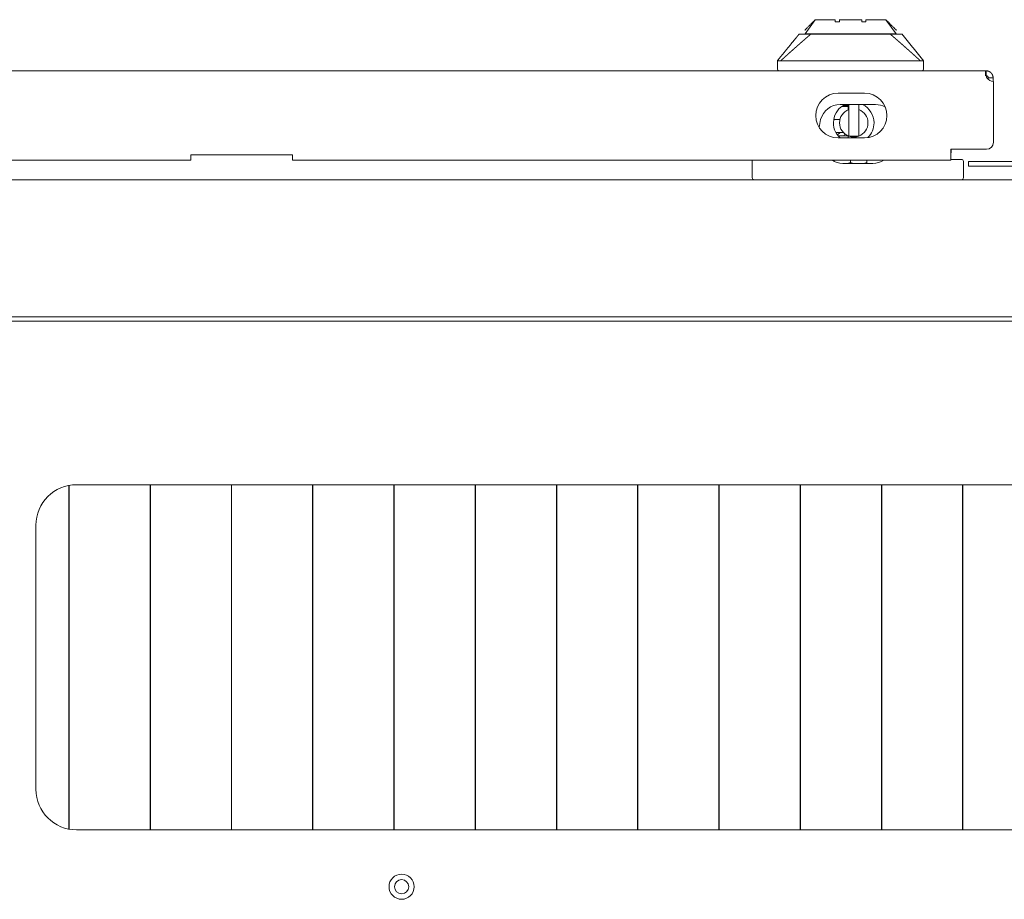
# Model space of a CAD drawing. Units: millimetres. Extents: x 942 to 10018, y 348 to 6486.
# Drawn here: x 4073 to 4316, y 6268 to 6485 of the extents above; entities that cross this region are included whole.
import ezdxf

# ---------------------------------------------------------------- set-up
doc = ezdxf.new("R2010")
doc.units = ezdxf.units.MM
doc.layers.add('Trimetric', color=7, linetype='Continuous')

msp = doc.modelspace()

# ---------------------------------------------------------------- linework, layer by layer
at = {"layer": 'Trimetric', "color": 3, "linetype": 'Continuous', "lineweight": 18}
for p, q in [((4269.12, 6485.1), (4266.61, 6481.6)), ((4289.01, 6481.6), (4286.51, 6485.1)), ((4266.97, 6482.96), (4266.61, 6482.6)), ((4266.61, 6482.6), (4266.61, 6482.46)), ((4266.61, 6481.6), (4266.61, 6481.5)), ((4288.66, 6482.96), (4289.01, 6482.6)), ((4289.01, 6482.6), (4289.01, 6482.46)), ((4289.01, 6481.5), (4289.01, 6481.6)), ((4259.81, 6475), (4259.81, 6473)), ((4295.81, 6473), (4295.81, 6475)), ((4275.81, 6463.84), (4275.81, 6463.7)), ((4276.06, 6464), (4277.21, 6464)), ((4277.21, 6463.7), (4275.61, 6463.7)), ((4277.36, 6462.97), (4277.36, 6456.43)), ((4279.86, 6456.43), (4279.86, 6462.97)), ((4275.21, 6460.5), (4273.68, 6460.5)), ((4275.21, 6460.5), (4273.68, 6460.5)), ((4274.23, 6457.3), (4276.07, 6457.3)), ((4275.24, 6457.3), (4274.59, 6456.74)), ((4276.43, 6457.03), (4276.14, 6456.5)), ((4277.36, 6456.43), (4279.86, 6456.43)), ((4273.81, 6450.16), (4273.81, 6450.5)), ((4277.81, 6449.9), (4277.81, 6450.5)), ((4281.81, 6450.5), (4281.81, 6449.9)), ((4085.4, 6285.78), (4085.4, 6370.41)), ((4085.48, 6370.43), (4085.48, 6285.77)), ((4105.4, 6285.6), (4105.4, 6370.6)), ((4105.48, 6370.6), (4105.48, 6285.6)), ((4125.4, 6285.6), (4125.4, 6370.6)), ((4125.48, 6370.6), (4125.48, 6285.6)), ((4145.4, 6285.6), (4145.4, 6370.6)), ((4145.48, 6370.6), (4145.48, 6285.6)), ((4165.4, 6285.6), (4165.4, 6370.6)), ((4165.48, 6370.6), (4165.48, 6285.6)), ((4185.4, 6285.6), (4185.4, 6370.6)), ((4185.48, 6370.6), (4185.48, 6285.6)), ((4205.4, 6285.6), (4205.4, 6370.6)), ((4205.48, 6370.6), (4205.48, 6285.6)), ((4225.4, 6285.6), (4225.4, 6370.6)), ((4225.48, 6370.6), (4225.48, 6285.6)), ((4245.4, 6285.6), (4245.4, 6370.6)), ((4245.48, 6370.6), (4245.48, 6285.6)), ((4265.4, 6285.6), (4265.4, 6370.6)), ((4265.48, 6370.6), (4265.48, 6285.6)), ((4285.4, 6285.6), (4285.4, 6370.6)), ((4285.48, 6370.6), (4285.48, 6285.6)), ((4305.4, 6285.6), (4305.4, 6370.6)), ((4305.48, 6370.6), (4305.48, 6285.6))]:
    msp.add_line(p, q, dxfattribs=at)
at = {"layer": 'Trimetric', "color": 151, "linetype": 'Continuous', "lineweight": 18}
for p, q in [((3925.99, 6472.5), (4311.04, 6472.5)), ((4313.01, 6454.9), (4313.01, 6469.9)), ((4281.26, 6467), (4274.76, 6467)), ((4274.76, 6456), (4281.26, 6456)), ((4140.46, 6451.82), (4115.46, 6451.82)), ((4302.51, 6453.2), (4311.31, 6453.2)), ((4302.51, 6452.2), (4302.51, 6453.2)), ((4302.51, 6452.3), (4302.61, 6452.3)), ((3926.11, 6450.5), (4115.46, 6450.5)), ((4140.46, 6450.5), (4302.51, 6450.5)), ((4306.81, 6449), (4306.81, 6450.2)), ((4309.81, 6450.2), (4318.31, 6450.2)), ((4309.81, 6449), (4318.31, 6449))]:
    msp.add_line(p, q, dxfattribs=at)
at = {"layer": 'Trimetric', "color": 193, "linetype": 'Continuous', "lineweight": 18}
for p, q in [((4283.96, 6464.2), (4275.27, 6464.2)), ((4253.61, 6446.2), (4253.61, 6450.2)), ((4275.9, 6449.7), (4283.32, 6449.7)), ((4305.61, 6450.2), (4305.61, 6446.2)), ((3962.01, 6445.7), (4668.61, 6445.7)), ((3970.51, 6411.9), (4660.11, 6411.9)), ((4085.49, 6301.7), (4085.41, 6301.7)), ((4105.48, 6301.7), (4105.41, 6301.7)), ((4125.48, 6301.7), (4125.4, 6301.7)), ((4145.48, 6301.7), (4145.41, 6301.7)), ((4165.48, 6301.7), (4165.41, 6301.7)), ((4185.48, 6301.7), (4185.41, 6301.7)), ((4205.48, 6301.7), (4205.4, 6301.7)), ((4225.48, 6301.7), (4225.41, 6301.7)), ((4245.48, 6301.7), (4245.41, 6301.7)), ((4265.48, 6301.7), (4265.41, 6301.7)), ((4285.48, 6301.7), (4285.4, 6301.7)), ((4305.48, 6301.7), (4305.41, 6301.7))]:
    msp.add_line(p, q, dxfattribs=at)
at = {"layer": 'Trimetric', "color": 71, "linetype": 'Continuous', "lineweight": 18}
for p, q in [((4658.11, 6410.9), (3972.51, 6410.9)), ((4087.31, 6370.6), (4543.31, 6370.6)), ((4077.31, 6295.6), (4077.31, 6360.6)), ((4543.31, 6285.6), (4087.31, 6285.6))]:
    msp.add_line(p, q, dxfattribs=at)
msp.add_circle((4167.31, 6271.6), 3.1, dxfattribs=at)
at = {"layer": 'Trimetric', "color": 3, "linetype": 'Continuous', "lineweight": 18}
msp.add_circle((4167.31, 6271.6), 1.75, dxfattribs=at)
for centre, radius, start, end in [((4260.31, 6473), 0.5, 180, 270), ((4295.31, 6473), 0.5, 270, 0), ((4278.61, 6459.7), 3.5, 110.9248, 249.0752), ((4278.61, 6459.7), 3.5, 290.9248, 69.0752), ((4278.61, 6459.7), 3.5, 249.0752, 290.9248)]:
    msp.add_arc(centre, radius, start, end, dxfattribs=at)
at = {"layer": 'Trimetric', "color": 151, "linetype": 'Continuous', "lineweight": 18}
for centre, radius, start, end in [((4313.01, 6471.9), 2, 213.367, 270), ((4274.76, 6461.5), 5.5, 90, 270), ((4281.26, 6461.5), 5.5, 270, 90), ((4278.61, 6459.7), 5, 115.8469, 227.7281), ((4278.61, 6459.7), 5, 0, 64.1587), ((4278.61, 6459.7), 5, 313.1831, 0), ((4311.31, 6454.9), 1.7, 270, 0)]:
    msp.add_arc(centre, radius, start, end, dxfattribs=at)
at = {"layer": 'Trimetric', "color": 193, "linetype": 'Continuous', "lineweight": 18}
for centre, radius, start, end in [((4275.27, 6459.2), 5, 90, 165.0054), ((4283.96, 6459.2), 5, 61.4733, 90), ((4280.87, 6457.7), 10.8, 165.0054, 175.3322), ((4254.11, 6450.2), 0.5, 143.1295, 180), ((4275.9, 6454.7), 5, 237.1407, 270), ((4283.32, 6454.7), 5, 270, 302.8593), ((4305.11, 6450.2), 0.5, 0, 90), ((4254.11, 6446.2), 0.5, 180, 270), ((4305.11, 6446.2), 0.5, 270, 0), ((4243.24, 6290.2), 2.25, 5.4, 15.6487), ((4243.24, 6290.2), 2.25, 344.3513, 354.6)]:
    msp.add_arc(centre, radius, start, end, dxfattribs=at)
at = {"layer": 'Trimetric', "color": 71, "linetype": 'Continuous', "lineweight": 18}
for centre, start, end in [((4087.31, 6360.6), 90, 180), ((4087.31, 6295.6), 180, 270)]:
    msp.add_arc(centre, 10, start, end, dxfattribs=at)
at = {"layer": 'Trimetric', "color": 3, "linetype": 'Continuous', "lineweight": 18}
for points in [[(4269.11, 6485.1), (4266.97, 6482.95)], [(4269.11, 6485.1), (4269.12, 6485.1)], [(4274.06, 6484.6), (4274.06, 6485.1)], [(4275.06, 6484.6), (4274.06, 6484.6)], [(4275.06, 6484.6), (4275.06, 6485.1)], [(4280.56, 6485.1), (4277.81, 6485.1), (4275.06, 6485.1)], [(4280.56, 6485.1), (4280.56, 6484.6)], [(4280.56, 6484.6), (4281.56, 6484.6)], [(4281.56, 6485.1), (4281.56, 6484.6)], [(4286.51, 6485.1), (4288.66, 6482.95)], [(4286.51, 6485.1), (4286.51, 6485.1)], [(4290.51, 6481.5), (4295.81, 6475)], [(4277.21, 6464.2), (4277.21, 6462.91)], [(4277.36, 6462.97), (4277.36, 6464.2)], [(4279.86, 6464.2), (4279.86, 6462.97)], [(4274.77, 6456.5), (4276.14, 6456.5)], [(4276.14, 6456.5), (4277.21, 6456.5)], [(4277.21, 6456.5), (4277.21, 6456)], [(4279.21, 6456), (4279.21, 6456.25)]]:
    msp.add_open_spline(points, degree=1, dxfattribs=at)
for points, knots in [([(4269.12, 6485.1), (4269.72, 6485.1), (4274.06, 6485.1)], [0, 0, 0.122408, 1, 1]), ([(4277.81, 6485.1), (4277.43, 6485.1), (4276.67, 6485.1), (4275.92, 6485.1), (4275.05, 6485.1)], [0, 0, 0.138261, 0.413587, 0.684846, 1, 1]), ([(4281.56, 6485.1), (4284.17, 6485.1), (4286.51, 6485.1)], [0, 0, 0.528062, 1, 1]), ([(4285.61, 6485.1), (4285.57, 6485.1), (4285.46, 6485.1), (4285.27, 6485.1), (4285.01, 6485.1), (4284.69, 6485.1), (4284.29, 6485.1), (4284.13, 6485.1)], [0, 0, 0.025234, 0.101161, 0.226664, 0.400625, 0.621259, 0.88678, 1, 1]), ([(4265.11, 6481.5), (4264.78, 6481.09), (4264.62, 6480.89), (4264.12, 6480.28), (4263.13, 6479.06), (4262.46, 6478.25), (4261.14, 6476.62), (4260.48, 6475.81), (4259.81, 6475)], [0, 0, 0.062499, 0.093785, 0.18751, 0.374983, 0.500018, 0.749991, 0.875026, 1, 1]), ([(4260.64, 6475), (4260.67, 6475.03), (4260.7, 6475.06), (4260.77, 6475.12), (4260.8, 6475.15), (4260.87, 6475.21), (4260.9, 6475.24), (4260.93, 6475.27), (4260.96, 6475.3), (4261, 6475.33), (4261.03, 6475.36), (4261.06, 6475.39), (4261.1, 6475.41), (4261.13, 6475.44), (4261.16, 6475.47), (4261.23, 6475.53), (4261.26, 6475.56), (4261.32, 6475.62), (4261.36, 6475.65), (4261.39, 6475.68), (4261.42, 6475.71), (4261.49, 6475.77), (4261.52, 6475.8), (4261.55, 6475.83), (4261.59, 6475.87), (4261.63, 6475.9), (4261.69, 6475.95), (4261.74, 6476), (4261.81, 6476.06), (4261.88, 6476.12), (4262.05, 6476.27), (4262.15, 6476.36), (4262.24, 6476.45), (4262.36, 6476.55), (4262.47, 6476.66), (4262.92, 6477.06), (4263.15, 6477.26), (4263.38, 6477.46), (4263.84, 6477.87), (4264.07, 6478.08), (4264.31, 6478.29), (4264.33, 6478.31), (4264.35, 6478.33), (4264.37, 6478.35), (4264.39, 6478.36), (4264.41, 6478.38), (4264.43, 6478.4), (4264.45, 6478.42), (4264.48, 6478.44), (4264.5, 6478.45), (4264.52, 6478.47), (4264.54, 6478.49), (4264.56, 6478.51), (4264.58, 6478.53), (4264.6, 6478.55), (4264.62, 6478.56), (4264.64, 6478.58), (4264.66, 6478.6), (4264.68, 6478.62), (4264.7, 6478.64), (4264.72, 6478.65), (4264.74, 6478.67), (4264.76, 6478.69), (4264.79, 6478.71), (4264.81, 6478.73), (4264.83, 6478.75), (4264.85, 6478.76), (4264.87, 6478.78), (4264.89, 6478.8), (4264.91, 6478.82), (4264.93, 6478.84), (4264.95, 6478.86), (4264.97, 6478.87), (4264.99, 6478.89), (4265.01, 6478.91), (4265.03, 6478.93), (4265.05, 6478.95), (4265.07, 6478.96), (4265.09, 6478.98), (4265.12, 6479), (4265.14, 6479.02), (4265.16, 6479.04), (4265.18, 6479.05), (4265.2, 6479.07), (4265.22, 6479.09), (4265.24, 6479.11), (4265.26, 6479.13), (4265.28, 6479.15), (4265.3, 6479.16), (4265.32, 6479.18), (4265.34, 6479.2), (4265.36, 6479.22), (4265.38, 6479.24), (4265.4, 6479.25), (4265.43, 6479.27), (4265.45, 6479.29), (4265.47, 6479.31), (4265.49, 6479.33), (4265.51, 6479.34), (4265.53, 6479.36), (4265.55, 6479.38), (4265.57, 6479.4), (4265.59, 6479.42), (4265.61, 6479.44), (4265.63, 6479.45), (4265.65, 6479.47), (4265.67, 6479.49), (4265.69, 6479.51), (4265.71, 6479.53), (4265.74, 6479.54), (4265.76, 6479.56), (4265.78, 6479.58), (4265.8, 6479.6), (4265.82, 6479.62), (4265.84, 6479.63), (4265.86, 6479.65), (4265.88, 6479.67), (4265.9, 6479.69), (4265.92, 6479.71), (4265.94, 6479.72), (4265.96, 6479.74), (4265.98, 6479.76), (4266, 6479.78), (4266.02, 6479.8), (4266.05, 6479.81), (4266.07, 6479.83), (4266.09, 6479.85), (4266.11, 6479.87), (4266.13, 6479.89), (4266.15, 6479.9), (4266.17, 6479.92), (4266.19, 6479.94), (4266.21, 6479.96), (4266.23, 6479.98), (4266.25, 6480), (4266.27, 6480.01), (4266.29, 6480.03), (4266.31, 6480.05), (4266.33, 6480.07), (4266.36, 6480.09), (4266.38, 6480.1), (4266.4, 6480.12), (4266.42, 6480.14), (4266.44, 6480.16), (4266.46, 6480.18), (4266.48, 6480.19), (4266.5, 6480.21), (4266.52, 6480.23), (4266.54, 6480.25), (4266.56, 6480.26), (4266.58, 6480.28), (4266.6, 6480.3), (4266.62, 6480.32), (4266.64, 6480.34), (4266.67, 6480.35), (4266.69, 6480.37), (4266.71, 6480.39), (4266.73, 6480.41), (4266.75, 6480.43), (4266.77, 6480.44), (4266.79, 6480.46), (4266.81, 6480.48), (4266.83, 6480.5), (4266.87, 6480.53), (4266.89, 6480.55), (4266.91, 6480.57), (4266.93, 6480.59), (4266.95, 6480.61), (4266.98, 6480.62), (4267, 6480.64), (4267.04, 6480.68), (4267.06, 6480.7), (4267.08, 6480.71), (4267.1, 6480.73), (4267.14, 6480.77), (4267.16, 6480.79), (4267.18, 6480.8), (4267.2, 6480.82), (4267.22, 6480.84), (4267.24, 6480.86), (4267.26, 6480.87), (4267.29, 6480.89), (4267.31, 6480.91), (4267.33, 6480.93), (4267.35, 6480.95), (4267.37, 6480.96), (4267.39, 6480.98), (4267.43, 6481.02), (4267.45, 6481.04), (4267.47, 6481.05), (4267.49, 6481.07), (4267.53, 6481.11), (4267.55, 6481.13), (4267.57, 6481.14), (4267.6, 6481.16), (4267.62, 6481.18), (4267.66, 6481.21), (4267.68, 6481.23), (4267.72, 6481.27), (4267.74, 6481.29), (4267.76, 6481.3), (4267.78, 6481.32), (4267.82, 6481.36), (4267.84, 6481.37), (4267.86, 6481.39), (4267.89, 6481.41), (4267.91, 6481.43), (4267.93, 6481.45), (4267.95, 6481.46), (4267.97, 6481.48), (4267.99, 6481.5)], [0, 0, 0.004484, 0.008994, 0.018012, 0.022496, 0.031515, 0.035999, 0.040463, 0.044972, 0.049506, 0.054016, 0.05848, 0.062989, 0.067523, 0.071987, 0.081006, 0.08554, 0.094558, 0.099067, 0.103532, 0.108066, 0.117084, 0.121618, 0.126082, 0.131474, 0.136819, 0.14422, 0.15164, 0.161089, 0.170563, 0.19357, 0.207102, 0.22068, 0.236311, 0.251898, 0.313193, 0.344341, 0.375444, 0.438538, 0.470554, 0.502525, 0.505341, 0.508112, 0.510953, 0.513724, 0.516565, 0.51938, 0.522177, 0.524993, 0.527789, 0.530605, 0.533376, 0.536217, 0.539032, 0.541829, 0.544645, 0.547441, 0.550257, 0.553053, 0.555869, 0.55864, 0.561481, 0.564252, 0.567093, 0.569864, 0.572704, 0.575475, 0.578316, 0.581087, 0.583928, 0.586699, 0.589515, 0.592311, 0.595127, 0.597923, 0.600739, 0.603536, 0.606351, 0.609148, 0.611919, 0.614759, 0.61753, 0.620346, 0.623143, 0.625958, 0.628755, 0.631526, 0.634367, 0.637138, 0.639978, 0.642749, 0.64559, 0.648361, 0.651158, 0.653973, 0.656744, 0.659585, 0.662356, 0.665153, 0.667968, 0.670765, 0.673536, 0.676377, 0.679148, 0.681944, 0.68476, 0.687556, 0.690372, 0.693143, 0.69594, 0.698755, 0.701552, 0.704323, 0.707164, 0.709934, 0.712731, 0.715547, 0.718343, 0.721114, 0.72393, 0.726726, 0.729497, 0.732294, 0.73511, 0.737906, 0.740677, 0.743518, 0.746289, 0.749085, 0.751856, 0.754697, 0.757468, 0.760265, 0.763036, 0.765876, 0.768647, 0.771444, 0.774215, 0.777011, 0.779827, 0.782623, 0.785394, 0.788191, 0.790962, 0.793803, 0.796574, 0.79937, 0.802141, 0.804938, 0.807709, 0.810549, 0.81332, 0.816117, 0.818888, 0.821684, 0.8245, 0.827297, 0.830068, 0.832864, 0.835635, 0.838432, 0.841247, 0.844044, 0.849586, 0.852382, 0.855153, 0.85795, 0.860765, 0.863562, 0.866333, 0.871926, 0.874697, 0.877493, 0.880264, 0.885857, 0.888628, 0.891425, 0.894196, 0.896992, 0.899763, 0.90256, 0.905331, 0.908127, 0.910898, 0.913695, 0.91651, 0.919307, 0.924849, 0.927645, 0.930416, 0.933213, 0.938755, 0.941551, 0.944322, 0.947119, 0.94989, 0.955483, 0.958253, 0.963846, 0.966617, 0.969371, 0.972167, 0.97776, 0.980531, 0.983284, 0.986055, 0.988852, 0.991623, 0.994438, 0.997209, 1, 1]), ([(4267.99, 6481.5), (4267.95, 6481.5), (4267.94, 6481.5), (4267.9, 6481.5), (4267.87, 6481.5), (4267.84, 6481.5), (4267.8, 6481.5), (4267.77, 6481.5), (4267.74, 6481.5), (4267.7, 6481.5), (4267.67, 6481.5), (4267.64, 6481.5), (4267.6, 6481.5), (4267.57, 6481.5), (4267.54, 6481.5), (4267.51, 6481.5), (4267.48, 6481.5), (4267.45, 6481.5), (4267.41, 6481.5), (4267.38, 6481.5), (4267.35, 6481.5), (4267.32, 6481.5), (4267.29, 6481.5), (4267.26, 6481.5), (4267.23, 6481.5), (4267.2, 6481.5), (4267.17, 6481.5), (4267.14, 6481.5), (4267.11, 6481.5), (4267.08, 6481.5), (4267.05, 6481.5), (4267.03, 6481.5), (4267, 6481.5), (4266.97, 6481.5), (4266.94, 6481.5), (4266.91, 6481.5), (4266.88, 6481.5), (4266.86, 6481.5), (4266.83, 6481.5), (4266.8, 6481.5), (4266.78, 6481.5), (4266.63, 6481.5), (4266.38, 6481.5), (4266.16, 6481.5), (4265.95, 6481.5), (4265.84, 6481.5), (4265.8, 6481.5), (4265.77, 6481.5), (4265.73, 6481.5), (4265.7, 6481.5), (4265.68, 6481.5), (4265.65, 6481.5), (4265.62, 6481.5), (4265.59, 6481.5), (4265.56, 6481.5), (4265.53, 6481.5), (4265.51, 6481.5), (4265.49, 6481.5), (4265.47, 6481.5), (4265.44, 6481.5), (4265.42, 6481.5), (4265.41, 6481.5), (4265.38, 6481.5), (4265.36, 6481.5), (4265.35, 6481.5), (4265.33, 6481.5), (4265.31, 6481.5), (4265.29, 6481.5), (4265.28, 6481.5), (4265.26, 6481.5), (4265.24, 6481.5), (4265.23, 6481.5), (4265.22, 6481.5), (4265.21, 6481.5), (4265.2, 6481.5), (4265.19, 6481.5), (4265.18, 6481.5), (4265.17, 6481.5), (4265.16, 6481.5), (4265.15, 6481.5), (4265.15, 6481.5), (4265.14, 6481.5), (4265.14, 6481.5), (4265.13, 6481.5), (4265.13, 6481.5), (4265.12, 6481.5), (4265.12, 6481.5), (4265.12, 6481.5), (4265.12, 6481.5), (4265.11, 6481.5)], [0, 0, 0.011854, 0.017842, 0.029696, 0.041435, 0.053058, 0.064681, 0.076305, 0.087813, 0.099322, 0.1106, 0.121993, 0.133271, 0.144435, 0.155598, 0.166646, 0.177579, 0.188512, 0.199445, 0.210262, 0.220965, 0.231668, 0.242256, 0.252843, 0.263316, 0.273674, 0.284031, 0.294389, 0.304516, 0.314758, 0.324771, 0.334783, 0.344795, 0.354693, 0.364475, 0.374257, 0.383924, 0.393476, 0.403028, 0.41258, 0.422017, 0.472423, 0.558391, 0.636993, 0.70823, 0.747473, 0.760018, 0.772216, 0.78407, 0.795694, 0.801333, 0.812496, 0.823199, 0.833671, 0.843799, 0.853581, 0.863133, 0.867736, 0.876828, 0.885459, 0.89386, 0.898003, 0.905944, 0.913539, 0.917222, 0.924242, 0.931147, 0.937592, 0.943806, 0.949676, 0.9552, 0.960378, 0.96291, 0.967629, 0.969827, 0.972014, 0.976157, 0.979955, 0.983407, 0.986514, 0.987895, 0.990542, 0.991829, 0.993901, 0.995742, 0.996547, 0.997928, 0.998964, 0.999655, 1, 1]), ([(4266.61, 6481.6), (4266.63, 6481.6), (4266.74, 6481.6), (4266.95, 6481.6), (4267.09, 6481.6), (4267.18, 6481.6), (4267.22, 6481.6), (4267.27, 6481.6), (4267.47, 6481.6), (4267.94, 6481.6), (4268.5, 6481.6), (4268.65, 6481.6), (4268.9, 6481.6), (4269.07, 6481.6), (4269.16, 6481.6), (4269.89, 6481.6), (4270.7, 6481.6), (4271.59, 6481.6), (4271.82, 6481.6), (4271.94, 6481.6), (4272.05, 6481.6), (4272.53, 6481.6), (4273.52, 6481.6), (4274.03, 6481.6), (4274.82, 6481.6), (4275.22, 6481.6), (4275.36, 6481.6), (4275.63, 6481.6), (4276.71, 6481.6), (4277.81, 6481.6), (4278.9, 6481.6), (4279.04, 6481.6), (4279.18, 6481.6), (4279.45, 6481.6), (4280, 6481.6), (4281.06, 6481.6), (4282.09, 6481.6), (4282.6, 6481.6), (4282.84, 6481.6), (4283.09, 6481.6), (4283.57, 6481.6), (4284.48, 6481.6), (4285.33, 6481.6), (4285.78, 6481.6), (4285.87, 6481.6), (4285.92, 6481.6), (4286.11, 6481.6), (4286.47, 6481.6), (4286.81, 6481.6), (4287.41, 6481.6), (4287.81, 6481.6), (4287.93, 6481.6), (4288.16, 6481.6), (4288.53, 6481.6), (4288.8, 6481.6), (4288.85, 6481.6), (4288.91, 6481.6), (4288.94, 6481.6), (4289, 6481.6), (4289.01, 6481.6)], [0, 0, 0.000605, 0.005419, 0.014942, 0.021468, 0.025189, 0.027167, 0.029219, 0.038093, 0.059015, 0.084129, 0.091069, 0.101965, 0.109569, 0.113467, 0.146451, 0.18264, 0.222002, 0.232352, 0.237594, 0.24288, 0.264303, 0.308509, 0.331291, 0.366328, 0.384222, 0.390261, 0.402353, 0.450885, 0.499653, 0.548687, 0.554844, 0.560986, 0.573226, 0.59744, 0.644864, 0.690945, 0.713461, 0.724594, 0.735549, 0.756914, 0.797561, 0.835418, 0.855468, 0.859794, 0.861935, 0.870336, 0.886371, 0.901431, 0.928598, 0.946389, 0.951823, 0.961848, 0.97837, 0.990285, 0.992544, 0.995379, 0.996899, 0.99938, 1, 1]), ([(4277.81, 6481.5), (4277.76, 6481.5), (4277.71, 6481.5), (4277.65, 6481.5), (4277.6, 6481.5), (4277.55, 6481.5), (4277.49, 6481.5), (4277.47, 6481.5), (4277.44, 6481.5), (4277.39, 6481.5), (4277.34, 6481.5), (4277.28, 6481.5), (4277.23, 6481.5), (4277.18, 6481.5), (4277.12, 6481.5), (4277.07, 6481.5), (4277.02, 6481.5), (4276.96, 6481.5), (4276.91, 6481.5), (4276.86, 6481.5), (4276.81, 6481.5), (4276.75, 6481.5), (4276.7, 6481.5), (4276.65, 6481.5), (4276.6, 6481.5), (4276.54, 6481.5), (4276.52, 6481.5), (4276.46, 6481.5), (4276.41, 6481.5), (4276.36, 6481.5), (4276.31, 6481.5), (4276.25, 6481.5), (4276.2, 6481.5), (4276.15, 6481.5), (4276.1, 6481.5), (4276.04, 6481.5), (4275.99, 6481.5), (4275.94, 6481.5), (4275.89, 6481.5), (4275.84, 6481.5), (4275.78, 6481.5), (4275.73, 6481.5), (4275.68, 6481.5), (4275.63, 6481.5), (4275.57, 6481.5), (4275.52, 6481.5), (4275.47, 6481.5), (4275.42, 6481.5), (4275.37, 6481.5), (4275.34, 6481.5), (4275.29, 6481.5), (4275.24, 6481.5), (4275.21, 6481.5), (4275.16, 6481.5), (4275.11, 6481.5), (4275.08, 6481.5), (4275.03, 6481.5), (4274.35, 6481.5), (4274.01, 6481.5), (4273.68, 6481.5), (4273.35, 6481.5), (4273.02, 6481.5), (4272.38, 6481.5), (4271.75, 6481.5), (4271.14, 6481.5), (4270.85, 6481.5), (4270.27, 6481.5), (4269.95, 6481.5), (4269.87, 6481.5), (4269.78, 6481.5), (4269.7, 6481.5), (4269.61, 6481.5), (4269.53, 6481.5), (4269.45, 6481.5), (4269.37, 6481.5), (4269.29, 6481.5), (4269.21, 6481.5), (4269.13, 6481.5), (4269.05, 6481.5), (4268.97, 6481.5), (4268.94, 6481.5), (4268.86, 6481.5), (4268.78, 6481.5), (4268.71, 6481.5), (4268.63, 6481.5), (4268.56, 6481.5), (4268.49, 6481.5), (4268.41, 6481.5), (4268.38, 6481.5), (4268.3, 6481.5), (4268.23, 6481.5), (4268.16, 6481.5), (4268.09, 6481.5), (4268.02, 6481.5), (4267.99, 6481.5)], [0, 0, 0.005419, 0.010839, 0.016225, 0.021644, 0.027063, 0.032449, 0.035176, 0.037869, 0.043255, 0.048675, 0.05406, 0.059446, 0.064832, 0.070217, 0.075603, 0.080989, 0.086375, 0.09176, 0.097113, 0.102498, 0.10785, 0.113236, 0.118588, 0.12394, 0.129292, 0.131986, 0.137338, 0.14269, 0.148042, 0.153394, 0.158713, 0.164065, 0.169417, 0.174735, 0.180088, 0.185406, 0.190724, 0.196043, 0.201361, 0.20668, 0.211998, 0.217316, 0.222635, 0.227953, 0.233238, 0.238557, 0.243841, 0.24916, 0.251785, 0.257104, 0.262388, 0.265014, 0.270299, 0.275584, 0.278243, 0.283527, 0.352869, 0.387068, 0.420965, 0.454525, 0.487748, 0.553252, 0.61704, 0.678774, 0.708867, 0.767504, 0.800357, 0.808974, 0.817524, 0.82604, 0.834456, 0.842837, 0.851151, 0.859365, 0.867544, 0.875657, 0.883702, 0.891679, 0.89959, 0.903528, 0.911337, 0.919079, 0.926754, 0.934395, 0.941935, 0.949408, 0.956847, 0.960516, 0.967854, 0.975125, 0.982294, 0.98943, 0.996499, 1, 1]), ([(4277.81, 6481.5), (4279.22, 6481.5), (4281.95, 6481.5), (4284.48, 6481.5), (4286.69, 6481.5), (4287.64, 6481.5)], [0, 0, 0.142684, 0.42095, 0.678751, 0.903497, 1, 1]), ([(4294.99, 6475), (4294.95, 6475.04), (4294.91, 6475.07), (4294.87, 6475.11), (4294.83, 6475.14), (4294.79, 6475.18), (4294.71, 6475.25), (4294.67, 6475.29), (4294.63, 6475.32), (4294.59, 6475.36), (4294.55, 6475.39), (4294.51, 6475.43), (4294.47, 6475.47), (4294.43, 6475.5), (4294.39, 6475.54), (4294.35, 6475.58), (4294.31, 6475.61), (4294.27, 6475.65), (4294.19, 6475.72), (4294.15, 6475.76), (4294.11, 6475.8), (4294.07, 6475.83), (4294.03, 6475.87), (4293.98, 6475.91), (4293.94, 6475.95), (4293.9, 6475.98), (4293.86, 6476.02), (4293.78, 6476.1), (4293.73, 6476.13), (4293.69, 6476.17), (4293.61, 6476.25), (4293.57, 6476.28), (4293.52, 6476.32), (4293.48, 6476.36), (4293.4, 6476.44), (4293.36, 6476.47), (4293.27, 6476.55), (4293.18, 6476.63), (4293.1, 6476.7), (4293.06, 6476.74), (4293.01, 6476.78), (4292.97, 6476.82), (4292.93, 6476.86), (4292.88, 6476.9), (4292.84, 6476.94), (4292.75, 6477.02), (4292.71, 6477.05), (4292.66, 6477.09), (4292.62, 6477.13), (4292.58, 6477.17), (4292.53, 6477.21), (4292.49, 6477.25), (4292.44, 6477.29), (4292.4, 6477.33), (4292.35, 6477.37), (4292.26, 6477.45), (4292.22, 6477.49), (4292.18, 6477.53), (4292.13, 6477.57), (4292.09, 6477.61), (4292.04, 6477.65), (4292, 6477.69), (4291.95, 6477.73), (4291.9, 6477.77), (4291.86, 6477.81), (4291.81, 6477.85), (4291.77, 6477.89), (4291.72, 6477.93), (4291.68, 6477.97), (4291.63, 6478.01), (4291.59, 6478.05), (4291.54, 6478.09), (4291.45, 6478.18), (4291.35, 6478.26), (4291.31, 6478.3), (4291.21, 6478.38), (4291.17, 6478.42), (4291.12, 6478.46), (4291.07, 6478.5), (4290.98, 6478.59), (4290.93, 6478.63), (4290.84, 6478.71), (4290.74, 6478.79), (4290.7, 6478.84), (4290.6, 6478.92), (4290.55, 6478.96), (4290.51, 6479), (4290.41, 6479.09), (4290.36, 6479.13), (4290.27, 6479.22), (4290.22, 6479.26), (4290.17, 6479.3), (4290.12, 6479.34), (4290.07, 6479.39), (4290.02, 6479.43), (4289.97, 6479.47), (4289.93, 6479.51), (4289.88, 6479.56), (4289.83, 6479.6), (4289.78, 6479.64), (4289.73, 6479.69), (4289.68, 6479.73), (4289.63, 6479.77), (4289.58, 6479.82), (4289.53, 6479.86), (4289.43, 6479.95), (4289.38, 6479.99), (4289.28, 6480.08), (4289.23, 6480.12), (4289.13, 6480.21), (4289.08, 6480.25), (4289.03, 6480.29), (4288.98, 6480.34), (4288.93, 6480.38), (4288.88, 6480.43), (4288.83, 6480.47), (4288.78, 6480.51), (4288.73, 6480.56), (4288.68, 6480.6), (4288.63, 6480.65), (4288.57, 6480.69), (4288.52, 6480.74), (4288.42, 6480.82), (4288.37, 6480.87), (4288.32, 6480.91), (4288.27, 6480.96), (4288.21, 6481), (4288.11, 6481.09), (4288.06, 6481.14), (4288.01, 6481.18), (4287.95, 6481.23), (4287.9, 6481.27), (4287.85, 6481.32), (4287.8, 6481.36), (4287.69, 6481.45), (4287.64, 6481.5)], [0, 0, 0.005346, 0.010718, 0.016159, 0.021576, 0.027017, 0.037945, 0.043387, 0.048898, 0.054385, 0.059922, 0.065433, 0.07097, 0.076527, 0.082089, 0.087626, 0.093233, 0.098794, 0.110008, 0.11564, 0.121227, 0.126859, 0.132516, 0.138148, 0.14385, 0.149532, 0.155189, 0.166643, 0.17237, 0.178052, 0.189556, 0.195379, 0.201131, 0.206908, 0.218553, 0.224355, 0.23605, 0.247744, 0.259489, 0.265432, 0.271304, 0.277247, 0.283144, 0.289112, 0.295055, 0.30699, 0.312983, 0.31895, 0.324988, 0.330981, 0.337043, 0.343036, 0.349099, 0.355187, 0.361205, 0.373381, 0.379514, 0.385602, 0.391715, 0.397873, 0.403986, 0.410169, 0.416282, 0.422465, 0.428674, 0.434857, 0.441065, 0.447318, 0.453527, 0.45976, 0.466013, 0.472272, 0.484829, 0.497436, 0.503739, 0.516397, 0.522726, 0.529099, 0.535453, 0.548251, 0.554605, 0.567452, 0.5803, 0.586794, 0.599692, 0.606186, 0.612661, 0.625699, 0.632218, 0.645307, 0.651851, 0.658421, 0.665035, 0.671579, 0.678174, 0.684789, 0.691428, 0.698023, 0.704663, 0.711328, 0.717967, 0.724632, 0.731366, 0.738031, 0.744722, 0.758191, 0.764907, 0.778426, 0.785186, 0.798757, 0.805517, 0.812328, 0.819158, 0.825969, 0.832824, 0.83966, 0.846515, 0.853395, 0.860232, 0.867182, 0.874063, 0.880994, 0.894806, 0.901781, 0.908713, 0.915688, 0.92262, 0.936622, 0.943623, 0.950649, 0.95765, 0.964677, 0.971729, 0.9788, 0.992904, 1, 1]), ([(4287.64, 6481.5), (4288.87, 6481.5), (4289.36, 6481.5), (4290.32, 6481.5), (4290.51, 6481.5)], [0, 0, 0.426599, 0.598481, 0.934307, 1, 1]), ([(4260.64, 6475), (4260.54, 6475), (4260.46, 6475), (4260.37, 6475), (4260.26, 6475), (4260.2, 6475), (4260.18, 6475), (4260.15, 6475), (4260.03, 6475), (4259.94, 6475), (4259.92, 6475), (4259.9, 6475), (4259.87, 6475), (4259.84, 6475), (4259.82, 6475), (4259.81, 6475)], [0, 0, 0.113595, 0.221173, 0.322729, 0.46362, 0.529048, 0.549936, 0.590878, 0.735381, 0.849378, 0.87306, 0.894751, 0.932482, 0.961795, 0.995512, 1, 1]), ([(4261.81, 6475), (4261.66, 6475), (4261.35, 6475), (4261.2, 6475), (4261.12, 6475), (4261.08, 6475), (4260.98, 6475), (4260.91, 6475), (4260.64, 6475)], [0, 0, 0.133859, 0.396231, 0.525027, 0.588582, 0.619796, 0.712316, 0.772214, 1, 1]), ([(4261.81, 6475), (4261.94, 6475), (4262.19, 6475), (4262.31, 6475), (4262.81, 6475), (4263.81, 6475), (4264.31, 6475), (4265.31, 6475), (4266.81, 6475), (4268.81, 6475), (4271.81, 6475), (4275.81, 6475), (4277.81, 6475)], [0, 0, 0.007814, 0.023441, 0.031254, 0.062508, 0.125016, 0.156249, 0.218757, 0.312498, 0.437513, 0.625016, 0.875005, 1, 1]), ([(4277.81, 6475), (4281.81, 6475), (4285.81, 6475), (4287.81, 6475), (4289.81, 6475), (4290.81, 6475), (4291.31, 6475), (4291.81, 6475), (4292.81, 6475), (4293.31, 6475), (4293.56, 6475), (4293.69, 6475), (4293.81, 6475)], [0, 0, 0.25001, 0.5, 0.625015, 0.75001, 0.812497, 0.843751, 0.875005, 0.937513, 0.968746, 0.984373, 0.992186, 1, 1]), ([(4294.99, 6475), (4294.98, 6475), (4294.96, 6475), (4294.93, 6475), (4294.9, 6475), (4294.88, 6475), (4294.83, 6475), (4294.77, 6475), (4294.7, 6475), (4294.62, 6475), (4294.53, 6475), (4294.48, 6475), (4294.43, 6475), (4294.31, 6475), (4294.2, 6475), (4294.1, 6475), (4294.06, 6475), (4293.98, 6475), (4293.92, 6475), (4293.87, 6475), (4293.84, 6475), (4293.81, 6475)], [0, 0, 0.006747, 0.023615, 0.047511, 0.078435, 0.095874, 0.138044, 0.188085, 0.24656, 0.313469, 0.389374, 0.431828, 0.47456, 0.578297, 0.672194, 0.755409, 0.791393, 0.858021, 0.912841, 0.955854, 0.974417, 1, 1]), ([(4295.81, 6475), (4295.81, 6475), (4295.78, 6475), (4295.76, 6475), (4295.73, 6475), (4295.72, 6475), (4295.7, 6475), (4295.69, 6475), (4295.6, 6475), (4295.54, 6475), (4295.44, 6475), (4295.41, 6475), (4295.34, 6475), (4295.26, 6475), (4295.17, 6475), (4295.08, 6475), (4294.99, 6475)], [0, 0, 0.004095, 0.037424, 0.066748, 0.104093, 0.114564, 0.137452, 0.149499, 0.263941, 0.332205, 0.447852, 0.490424, 0.580372, 0.676744, 0.778742, 0.886361, 1, 1]), ([(4277.25, 6449.7), (4277.33, 6449.72), (4277.45, 6449.76), (4277.57, 6449.8), (4277.69, 6449.85), (4277.81, 6449.9)], [0, 0, 0.136175, 0.351229, 0.566813, 0.783143, 1, 1]), ([(4277.81, 6449.9), (4277.93, 6449.85), (4278.05, 6449.8), (4278.18, 6449.76), (4278.3, 6449.72), (4278.4, 6449.69)], [0, 0, 0.207696, 0.414887, 0.620518, 0.826809, 1, 1]), ([(4281.25, 6449.7), (4281.33, 6449.72), (4281.45, 6449.76), (4281.57, 6449.8), (4281.69, 6449.85), (4281.81, 6449.9)], [0, 0, 0.135261, 0.350542, 0.566355, 0.782913, 1, 1]), ([(4281.81, 6449.9), (4281.81, 6449.85), (4281.81, 6449.76), (4281.81, 6449.69)], [0, 0, 0.239748, 0.665615, 1, 1])]:
    msp.add_open_spline(points, degree=1, knots=knots, dxfattribs=at)
at = {"layer": 'Trimetric', "color": 151, "linetype": 'Continuous', "lineweight": 18}
for points, knots in [([(4311.04, 6472.5), (4311.03, 6472.47), (4311.04, 6472.38), (4311.06, 6472.22), (4311.09, 6472.01), (4311.14, 6471.76), (4311.19, 6471.46), (4311.26, 6471.14), (4311.34, 6470.8)], [0, 0, 0.018191, 0.071879, 0.161289, 0.282753, 0.432866, 0.606844, 0.798001, 1, 1]), ([(4312.91, 6470.8), (4312.87, 6471.18), (4312.75, 6471.52), (4312.57, 6471.82), (4312.34, 6472.07), (4312.08, 6472.27), (4311.79, 6472.4), (4311.5, 6472.48), (4311.21, 6472.5)], [0, 0, 0.142036, 0.279253, 0.411635, 0.539002, 0.661571, 0.779319, 0.892086, 1, 1]), ([(4311.71, 6470.8), (4311.71, 6470.81), (4311.71, 6470.81), (4311.71, 6470.82), (4311.71, 6470.82), (4311.71, 6470.83), (4311.71, 6470.84), (4311.71, 6470.84), (4311.71, 6470.85), (4311.71, 6470.86), (4311.71, 6470.86), (4311.71, 6470.87), (4311.71, 6470.88), (4311.71, 6470.89), (4311.7, 6470.89), (4311.7, 6470.9), (4311.7, 6470.9), (4311.7, 6470.91), (4311.7, 6470.91), (4311.7, 6470.92), (4311.7, 6470.92), (4311.7, 6470.92), (4311.7, 6470.93), (4311.7, 6470.93), (4311.69, 6470.94), (4311.69, 6470.94), (4311.69, 6470.95), (4311.69, 6470.95), (4311.69, 6470.95), (4311.69, 6470.96), (4311.69, 6470.96), (4311.68, 6470.97), (4311.68, 6470.97), (4311.68, 6470.98), (4311.68, 6470.98), (4311.68, 6470.98), (4311.68, 6470.99), (4311.67, 6471), (4311.67, 6471), (4311.67, 6471), (4311.67, 6471.01), (4311.67, 6471.01), (4311.66, 6471.02), (4311.66, 6471.02), (4311.66, 6471.03), (4311.65, 6471.04), (4311.65, 6471.04), (4311.65, 6471.04), (4311.65, 6471.05), (4311.65, 6471.05), (4311.64, 6471.05), (4311.64, 6471.06), (4311.64, 6471.07), (4311.63, 6471.07), (4311.63, 6471.07), (4311.63, 6471.08), (4311.63, 6471.08), (4311.62, 6471.09), (4311.62, 6471.09), (4311.62, 6471.09), (4311.61, 6471.1), (4311.61, 6471.1), (4311.61, 6471.11), (4311.6, 6471.11), (4311.6, 6471.12), (4311.59, 6471.13), (4311.59, 6471.13), (4311.59, 6471.13), (4311.58, 6471.14), (4311.58, 6471.14), (4311.57, 6471.15), (4311.57, 6471.15), (4311.57, 6471.15), (4311.56, 6471.16), (4311.56, 6471.16), (4311.55, 6471.17), (4311.55, 6471.17), (4311.55, 6471.17), (4311.54, 6471.17), (4311.54, 6471.18), (4311.54, 6471.18), (4311.54, 6471.18), (4311.53, 6471.19), (4311.53, 6471.19), (4311.52, 6471.19), (4311.52, 6471.19), (4311.52, 6471.2), (4311.51, 6471.2), (4311.51, 6471.2), (4311.51, 6471.2), (4311.5, 6471.21), (4311.5, 6471.21), (4311.5, 6471.21), (4311.49, 6471.21), (4311.49, 6471.22), (4311.48, 6471.22), (4311.48, 6471.22), (4311.47, 6471.23), (4311.47, 6471.23), (4311.47, 6471.23), (4311.46, 6471.23), (4311.46, 6471.24), (4311.45, 6471.24), (4311.45, 6471.24), (4311.44, 6471.24), (4311.44, 6471.25), (4311.44, 6471.25), (4311.43, 6471.25), (4311.43, 6471.25), (4311.43, 6471.25), (4311.42, 6471.25), (4311.42, 6471.26), (4311.42, 6471.26), (4311.41, 6471.26), (4311.41, 6471.26), (4311.4, 6471.26), (4311.4, 6471.26), (4311.39, 6471.27), (4311.39, 6471.27), (4311.38, 6471.27), (4311.38, 6471.27), (4311.37, 6471.27), (4311.37, 6471.28), (4311.36, 6471.28), (4311.36, 6471.28), (4311.36, 6471.28), (4311.35, 6471.28), (4311.34, 6471.28), (4311.34, 6471.28), (4311.34, 6471.28), (4311.33, 6471.28), (4311.33, 6471.29), (4311.33, 6471.29), (4311.32, 6471.29), (4311.32, 6471.29), (4311.31, 6471.29), (4311.31, 6471.29), (4311.31, 6471.29), (4311.3, 6471.29), (4311.3, 6471.29), (4311.29, 6471.29), (4311.29, 6471.29), (4311.28, 6471.29), (4311.28, 6471.3), (4311.28, 6471.3), (4311.27, 6471.3), (4311.27, 6471.3), (4311.26, 6471.3), (4311.26, 6471.3), (4311.26, 6471.3), (4311.25, 6471.3), (4311.24, 6471.3), (4311.24, 6471.3), (4311.23, 6471.3), (4311.23, 6471.3), (4311.22, 6471.3), (4311.22, 6471.3), (4311.21, 6471.3)], [0, 0, 0.012609, 0.018509, 0.024393, 0.030293, 0.036177, 0.047976, 0.053875, 0.059819, 0.071618, 0.083506, 0.095394, 0.107283, 0.113301, 0.119245, 0.124444, 0.130462, 0.136406, 0.142424, 0.148544, 0.153743, 0.159761, 0.16588, 0.171079, 0.177199, 0.182516, 0.188636, 0.193952, 0.200072, 0.205389, 0.211509, 0.216973, 0.223221, 0.228538, 0.234002, 0.24025, 0.251178, 0.256642, 0.262281, 0.267746, 0.274148, 0.279612, 0.29089, 0.296529, 0.301431, 0.312709, 0.318348, 0.324187, 0.329089, 0.334928, 0.340567, 0.345698, 0.357376, 0.362506, 0.368346, 0.378607, 0.384446, 0.389829, 0.394959, 0.401021, 0.406404, 0.411534, 0.422299, 0.433065, 0.44383, 0.454595, 0.459657, 0.465039, 0.470694, 0.475449, 0.486759, 0.491514, 0.497169, 0.507291, 0.512946, 0.523068, 0.52813, 0.533784, 0.538846, 0.544228, 0.549289, 0.554672, 0.564795, 0.570177, 0.575079, 0.58014, 0.585523, 0.590424, 0.595486, 0.600868, 0.60577, 0.611153, 0.616054, 0.621437, 0.63124, 0.636142, 0.641524, 0.651328, 0.656229, 0.661496, 0.671299, 0.676566, 0.686369, 0.691289, 0.69619, 0.701457, 0.705984, 0.710885, 0.715805, 0.721072, 0.725598, 0.730865, 0.735392, 0.740311, 0.745213, 0.755052, 0.759579, 0.769419, 0.774338, 0.778865, 0.788704, 0.793231, 0.803071, 0.80777, 0.812297, 0.816996, 0.826835, 0.831535, 0.835821, 0.840741, 0.84544, 0.850359, 0.855059, 0.859345, 0.868744, 0.873443, 0.878362, 0.882649, 0.887348, 0.891971, 0.896671, 0.900957, 0.910356, 0.915055, 0.919258, 0.928656, 0.93286, 0.937559, 0.942182, 0.946469, 0.955295, 0.959994, 0.968821, 0.97352, 0.982347, 0.98655, 0.995377, 1, 1])]:
    msp.add_open_spline(points, degree=1, knots=knots, dxfattribs=at)
for points in [[(4311.04, 6472.5), (4311.04, 6471.3)], [(4311.04, 6472.5), (4311.21, 6472.5)], [(4311.21, 6471.3), (4311.21, 6472.5)], [(4311.71, 6470.8), (4312.91, 6470.8)], [(4311.71, 6470.8), (4311.71, 6470.38)], [(4312.91, 6470.8), (4312.91, 6469.9)], [(4115.46, 6451.82), (4115.46, 6450.5)], [(4140.46, 6450.5), (4140.46, 6451.82)], [(4302.51, 6452.2), (4302.51, 6450.5)], [(4302.61, 6452.3), (4302.61, 6453.2)], [(4306.81, 6450.2), (4309.81, 6450.2)], [(4306.81, 6449), (4309.81, 6449)]]:
    msp.add_open_spline(points, degree=1, dxfattribs=at)
at = {"layer": 'Trimetric', "color": 193, "linetype": 'Continuous', "lineweight": 18}
msp.add_open_spline([(4302.51, 6450.7), (4305.11, 6450.7)], degree=1, dxfattribs=at)

doc.saveas('drawing.dxf')
